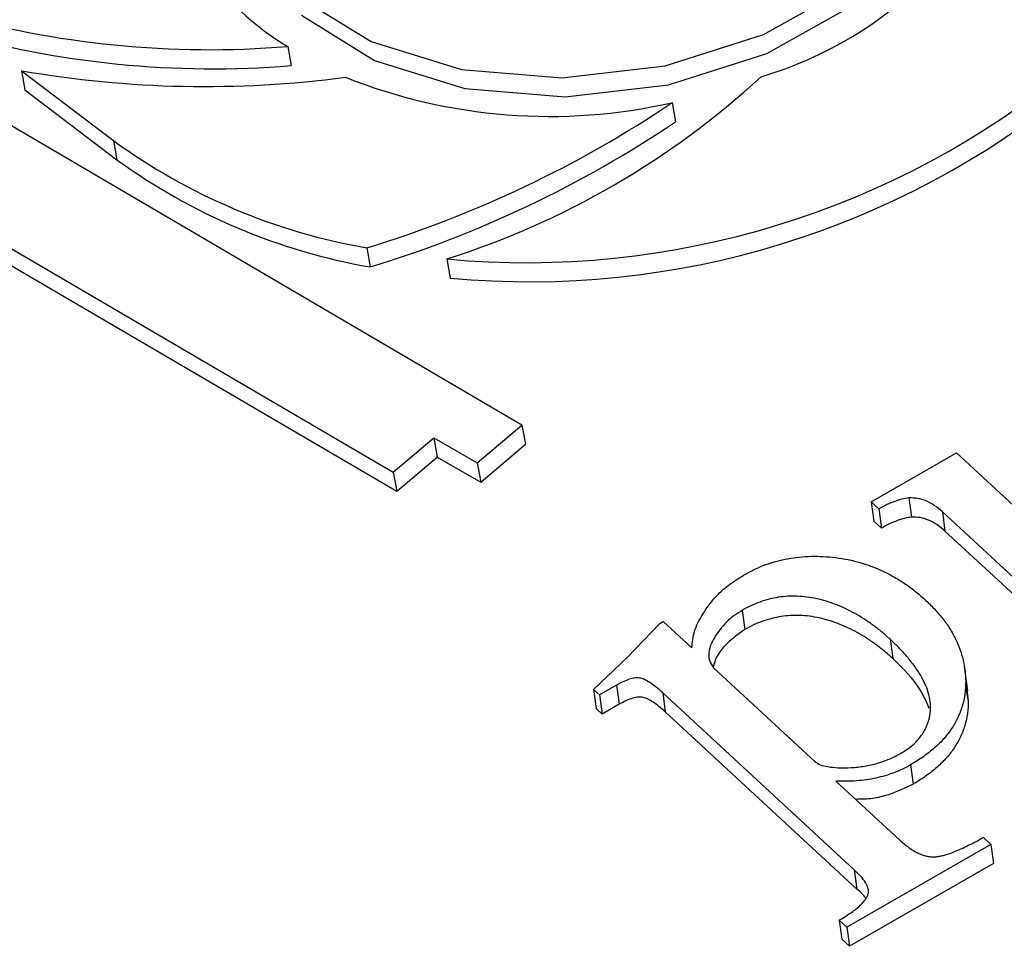
# Model space of a CAD drawing. Units: millimetres. Extents: x -722 to 5718, y 0 to 3720.
# Drawn here: x 310 to 315, y 1811 to 1816 of the extents above; entities that cross this region are included whole.
import ezdxf

# ---------------------------------------------------------------- set-up
doc = ezdxf.new("R2010")
doc.units = ezdxf.units.MM

msp = doc.modelspace()

# ---------------------------------------------------------------- linework, layer by layer
for p, q in [((312.4611, 1814.085), (308.0854, 1816.6479)), ((311.0925, 1816.298), (311.1125, 1816.1864)), ((307.7401, 1816.1335), (311.7093, 1813.8104)), ((309.5366, 1816.1563), (310.075, 1815.7478)), ((309.5366, 1816.1563), (309.5567, 1816.0446)), ((307.7602, 1816.0219), (311.7293, 1813.6987)), ((309.5567, 1816.0446), (310.095, 1815.6362)), ((313.3378, 1815.9695), (313.3578, 1815.8579)), ((310.075, 1815.7478), (310.095, 1815.6362)), ((311.5542, 1815.121), (311.5743, 1815.0094)), ((312.0215, 1815.0563), (312.0415, 1814.9446)), ((312.2002, 1813.8645), (312.4611, 1814.085)), ((312.4611, 1814.085), (312.4812, 1813.9734)), ((311.7093, 1813.8104), (311.946, 1814.0105)), ((311.946, 1814.0105), (312.2002, 1813.8645)), ((311.946, 1814.0105), (311.9661, 1813.8989)), ((312.2203, 1813.7529), (312.4812, 1813.9734)), ((311.7293, 1813.6987), (311.9661, 1813.8989)), ((311.9661, 1813.8989), (312.2203, 1813.7529)), ((314.5012, 1813.6365), (314.9995, 1813.9229)), ((314.9995, 1813.9229), (315.7937, 1813.1884)), ((312.2002, 1813.8645), (312.2203, 1813.7529)), ((311.7093, 1813.8104), (311.7293, 1813.6987)), ((314.7211, 1813.6602), (314.7363, 1813.5478)), ((314.5457, 1813.5954), (314.5012, 1813.6365)), ((314.5012, 1813.6365), (314.5164, 1813.5241)), ((314.5457, 1813.5954), (314.561, 1813.483)), ((315.5207, 1813.0205), (314.9171, 1813.5788)), ((314.9171, 1813.5788), (314.9323, 1813.4664)), ((314.561, 1813.483), (314.5164, 1813.5241)), ((315.536, 1812.9081), (314.9323, 1813.4664)), ((313.7472, 1813.0029), (313.7624, 1812.8905)), ((313.0778, 1812.7303), (313.2667, 1812.927)), ((313.2667, 1812.927), (313.2867, 1812.9384)), ((313.2867, 1812.9384), (313.4543, 1812.7834)), ((314.6117, 1812.8339), (314.6269, 1812.7215)), ((312.8797, 1812.5413), (313.0778, 1812.7303)), ((315.0654, 1812.5336), (315.0464, 1812.6741)), ((313.5794, 1812.6677), (314.1734, 1812.1184)), ((313.0142, 1812.5665), (312.9145, 1812.5092)), ((313.0142, 1812.5665), (313.0294, 1812.4541)), ((315.0535, 1812.5872), (315.0687, 1812.4748)), ((312.9145, 1812.5092), (312.8797, 1812.5413)), ((312.8797, 1812.5413), (312.8949, 1812.4289)), ((312.9145, 1812.5092), (312.9297, 1812.3968)), ((314.4021, 1811.4864), (313.2832, 1812.5213)), ((313.2832, 1812.5213), (313.2984, 1812.409)), ((315.0534, 1812.5459), (315.0687, 1812.4748)), ((313.0294, 1812.4541), (312.9297, 1812.3968)), ((312.9297, 1812.3968), (312.8949, 1812.4289)), ((314.4174, 1811.3741), (313.2984, 1812.409)), ((314.7308, 1812.0998), (314.746, 1811.9874)), ((314.2954, 1812.0055), (314.6661, 1811.6627)), ((315.2004, 1811.6355), (314.3595, 1811.1522)), ((315.1559, 1811.6767), (315.2004, 1811.6355)), ((315.2004, 1811.6355), (315.2156, 1811.5231)), ((315.2156, 1811.5231), (314.3748, 1811.0398)), ((314.4021, 1811.4864), (314.4174, 1811.3741)), ((314.315, 1811.1934), (314.3302, 1811.081)), ((314.3595, 1811.1522), (314.315, 1811.1934)), ((314.3595, 1811.1522), (314.3748, 1811.0398)), ((314.3748, 1811.0398), (314.3302, 1811.081))]:
    msp.add_line(p, q)
at = {"flags": 128}
for points in [[(311.1522, 1816.5924), (311.5801, 1816.3267), (312.107, 1816.1635), (312.6938, 1816.115), (313.297, 1816.1848), (313.8718, 1816.3677), (314.3757, 1816.6502), (314.7713, 1817.0113), (315.0291, 1817.4241), (315.1302, 1817.8582), (315.067, 1818.2813), (314.8441, 1818.662), (314.4782, 1818.9721), (313.9963, 1819.1886), (313.4342, 1819.2954), (312.8336, 1819.2847), (312.239, 1819.1571), (311.6946, 1818.9222), (311.2406, 1818.5974), (310.9109, 1818.2068), (310.7297, 1817.7794), (310.7106, 1817.3468), (310.855, 1816.9411), (311.1522, 1816.5924)], [(311.1723, 1816.4808), (311.6001, 1816.215), (312.127, 1816.0519), (312.7138, 1816.0034), (313.317, 1816.0732), (313.8919, 1816.2561), (314.3958, 1816.5386), (314.7913, 1816.8996), (315.0492, 1817.3125), (315.1503, 1817.7466), (315.1339, 1817.9937)]]:
    msp.add_lwpolyline(points, dxfattribs=at)
for centre, radius, start, end in [((311.792, 1817.5074), 1.3971, 141.12847, 239.95487), ((313.2046, 1818.3278), 2.3014, 286.49071, 344.2348), ((310.6339, 1821.8454), 5.5663, 253.84306, 274.72581), ((310.6539, 1821.7338), 5.5663, 253.84306, 274.72581), ((310.6093, 1822.3456), 6.2816, 260.16824, 277.5093), ((312.487, 1820.0339), 4.9994, 264.65683, 309.38823), ((310.5442, 1819.72), 4.8921, 287.5757, 312.63693), ((312.6228, 1819.1136), 3.2244, 248.29298, 282.81163), ((312.5071, 1819.9223), 4.9994, 264.65683, 309.38823), ((309.608, 1821.5108), 6.6796, 286.94019, 303.94411), ((309.6281, 1821.3991), 6.6796, 286.94019, 303.94411), ((312.1642, 1818.6195), 3.5513, 233.96337, 260.1098), ((312.1843, 1818.5079), 3.5513, 233.96337, 260.1098)]:
    msp.add_arc(centre, radius, start, end)
for points, knots in [([(314.7211, 1813.6601), (314.7078, 1813.6581), (314.6795, 1813.6537), (314.6365, 1813.6399), (314.591, 1813.6205), (314.5614, 1813.604), (314.5457, 1813.5954)], [0, 0, 0, 0, 0.208037, 0.441517, 0.705122, 1, 1, 1, 1]), ([(314.9171, 1813.5788), (314.9019, 1813.5917), (314.8737, 1813.6156), (314.8251, 1813.6428), (314.7741, 1813.6592), (314.7383, 1813.6598), (314.7211, 1813.6601)], [0, 0, 0, 0, 0.303181, 0.561649, 0.789602, 1, 1, 1, 1]), ([(314.7363, 1813.5478), (314.723, 1813.5457), (314.6947, 1813.5413), (314.6518, 1813.5275), (314.6062, 1813.5081), (314.5766, 1813.4917), (314.561, 1813.483)], [0, 0, 0, 0, 0.208037, 0.441517, 0.705122, 1, 1, 1, 1]), ([(314.9323, 1813.4664), (314.9171, 1813.4793), (314.8889, 1813.5032), (314.8403, 1813.5304), (314.7894, 1813.5468), (314.7535, 1813.5475), (314.7363, 1813.5478)], [0, 0, 0, 0, 0.303181, 0.561649, 0.789602, 1, 1, 1, 1]), ([(313.7669, 1813.2145), (313.7862, 1813.225), (313.8242, 1813.2458), (313.8857, 1813.2708), (313.9489, 1813.291), (314.0142, 1813.3057), (314.0813, 1813.3157), (314.1506, 1813.3196), (314.2218, 1813.3184), (314.2944, 1813.312), (314.3672, 1813.3002), (314.4384, 1813.2825), (314.5076, 1813.2594), (314.575, 1813.231), (314.6396, 1813.1962), (314.7032, 1813.1567), (314.7641, 1813.1111), (314.8018, 1813.0777), (314.821, 1813.0606)], [0, 0, 0, 0, 0.056478, 0.111714, 0.165881, 0.219704, 0.274346, 0.330364, 0.388191, 0.449125, 0.511365, 0.574575, 0.638964, 0.705099, 0.773852, 0.845959, 0.921193, 1, 1, 1, 1]), ([(313.5155, 1812.9771), (313.5302, 1812.9998), (313.5589, 1813.0439), (313.6047, 1813.0956), (313.6472, 1813.1332), (313.6826, 1813.1611), (313.723, 1813.1882), (313.7521, 1813.2056), (313.7669, 1813.2145)], [0, 0, 0, 0, 0.251087, 0.489017, 0.607621, 0.730518, 0.862533, 1, 1, 1, 1]), ([(314.6117, 1812.8339), (314.5952, 1812.8488), (314.5631, 1812.878), (314.511, 1812.9176), (314.4587, 1812.9538), (314.4056, 1812.9857), (314.3512, 1813.0131), (314.2966, 1813.037), (314.2404, 1813.056), (314.1839, 1813.0713), (314.1272, 1813.0817), (314.0705, 1813.0863), (314.0146, 1813.0859), (313.9594, 1813.0799), (313.9047, 1813.0692), (313.851, 1813.052), (313.7974, 1813.0307), (313.7642, 1813.0123), (313.7472, 1813.0029)], [0, 0, 0, 0, 0.08077, 0.158322, 0.231657, 0.302244, 0.369274, 0.433488, 0.496214, 0.556384, 0.614317, 0.66984, 0.723457, 0.776101, 0.82952, 0.883717, 0.94052, 1, 1, 1, 1]), ([(314.821, 1813.0606), (314.8393, 1813.0427), (314.8753, 1813.0076), (314.9225, 1812.9522), (314.9621, 1812.8952), (314.9945, 1812.8365), (315.0209, 1812.7766), (315.0388, 1812.7148), (315.051, 1812.6517), (315.0527, 1812.6087), (315.0535, 1812.5872)], [0, 0, 0, 0, 0.131941, 0.259598, 0.385416, 0.509222, 0.631498, 0.753547, 0.876597, 1, 1, 1, 1]), ([(313.4543, 1812.7834), (313.4552, 1812.7999), (313.457, 1812.8326), (313.4685, 1812.8816), (313.4875, 1812.9301), (313.5061, 1812.9613), (313.5155, 1812.9771)], [0, 0, 0, 0, 0.250895, 0.498905, 0.747095, 1, 1, 1, 1]), ([(313.7472, 1813.0029), (313.7308, 1812.9926), (313.6975, 1812.9718), (313.6547, 1812.9338), (313.6165, 1812.8907), (313.5837, 1812.8436), (313.5596, 1812.7953), (313.5498, 1812.7485), (313.5557, 1812.705), (313.5715, 1812.6801), (313.5794, 1812.6677)], [0, 0, 0, 0, 0.119144, 0.242173, 0.372653, 0.512628, 0.649531, 0.772342, 0.886394, 1, 1, 1, 1]), ([(314.6269, 1812.7215), (314.6105, 1812.7364), (314.5783, 1812.7656), (314.5262, 1812.8053), (314.4739, 1812.8414), (314.4208, 1812.8733), (314.3664, 1812.9007), (314.3118, 1812.9246), (314.2556, 1812.9436), (314.1991, 1812.9589), (314.1424, 1812.9693), (314.0857, 1812.974), (314.0298, 1812.9735), (313.9746, 1812.9676), (313.9199, 1812.9568), (313.8662, 1812.9397), (313.8126, 1812.9183), (313.7794, 1812.8999), (313.7624, 1812.8905)], [0, 0, 0, 0, 0.08077, 0.158322, 0.231657, 0.302244, 0.369274, 0.433488, 0.496214, 0.556384, 0.614317, 0.66984, 0.723457, 0.776101, 0.82952, 0.883717, 0.94052, 1, 1, 1, 1]), ([(313.7624, 1812.8905), (313.7265, 1812.8647), (313.6548, 1812.813), (313.5933, 1812.7342), (313.5818, 1812.685), (313.5784, 1812.6706)], [0, 0, 0, 0, 0.413768, 0.828362, 1, 1, 1, 1]), ([(314.8418, 1812.3758), (314.8447, 1812.3931), (314.8505, 1812.4283), (314.8457, 1812.482), (314.8318, 1812.5372), (314.8074, 1812.5939), (314.7735, 1812.6521), (314.729, 1812.7117), (314.6755, 1812.7732), (314.6334, 1812.8131), (314.6117, 1812.8339)], [0, 0, 0, 0, 0.100237, 0.204337, 0.315252, 0.432633, 0.559537, 0.69516, 0.842065, 1, 1, 1, 1]), ([(314.8396, 1812.4304), (314.8243, 1812.467), (314.7795, 1812.5742), (314.6875, 1812.663), (314.6269, 1812.7215)], [0, 0, 0, 0, 0.341606, 1, 1, 1, 1]), ([(313.2832, 1812.5213), (313.2709, 1812.5324), (313.2486, 1812.5525), (313.2144, 1812.5776), (313.1846, 1812.5958), (313.1562, 1812.6075), (313.1248, 1812.6092), (313.091, 1812.6021), (313.0531, 1812.5877), (313.028, 1812.574), (313.0142, 1812.5665)], [0, 0, 0, 0, 0.184138, 0.335414, 0.456553, 0.550903, 0.63476, 0.731325, 0.852838, 1, 1, 1, 1]), ([(315.0535, 1812.5872), (315.0525, 1812.5626), (315.0507, 1812.5146), (315.0348, 1812.4441), (315.0103, 1812.3772), (314.974, 1812.3139), (314.9288, 1812.2541), (314.8724, 1812.1983), (314.8068, 1812.146), (314.7564, 1812.1154), (314.7308, 1812.0998)], [0, 0, 0, 0, 0.136352, 0.265157, 0.389617, 0.510544, 0.63069, 0.750641, 0.873396, 1, 1, 1, 1]), ([(313.2984, 1812.409), (313.2861, 1812.42), (313.2638, 1812.4401), (313.2296, 1812.4652), (313.1998, 1812.4834), (313.1714, 1812.4951), (313.14, 1812.4969), (313.1062, 1812.4897), (313.0683, 1812.4753), (313.0432, 1812.4616), (313.0294, 1812.4541)], [0, 0, 0, 0, 0.184138, 0.335414, 0.456553, 0.550903, 0.63476, 0.731325, 0.852838, 1, 1, 1, 1]), ([(315.0687, 1812.4748), (315.0678, 1812.4502), (315.0659, 1812.4023), (315.05, 1812.3317), (315.0255, 1812.2648), (314.9892, 1812.2015), (314.944, 1812.1417), (314.8876, 1812.0859), (314.822, 1812.0337), (314.7716, 1812.003), (314.746, 1811.9874)], [0, 0, 0, 0, 0.136352, 0.265157, 0.389617, 0.510544, 0.63069, 0.750641, 0.873396, 1, 1, 1, 1]), ([(314.6728, 1812.1666), (314.6947, 1812.1803), (314.7381, 1812.2075), (314.7871, 1812.2587), (314.8243, 1812.315), (314.8359, 1812.3552), (314.8418, 1812.3758)], [0, 0, 0, 0, 0.249438, 0.49299, 0.740113, 1, 1, 1, 1]), ([(314.3835, 1812.0838), (314.4099, 1812.0861), (314.4619, 1812.0906), (314.5372, 1812.1082), (314.6087, 1812.1326), (314.6513, 1812.1552), (314.6728, 1812.1666)], [0, 0, 0, 0, 0.256829, 0.506035, 0.750338, 1, 1, 1, 1]), ([(314.1734, 1812.1184), (314.1828, 1812.112), (314.2036, 1812.098), (314.2517, 1812.0881), (314.3122, 1812.082), (314.3582, 1812.0832), (314.3835, 1812.0838)], [0, 0, 0, 0, 0.177623, 0.39347, 0.665899, 1, 1, 1, 1]), ([(314.7308, 1812.0998), (314.7151, 1812.0913), (314.6842, 1812.0746), (314.6345, 1812.0536), (314.583, 1812.0359), (314.529, 1812.0223), (314.4733, 1812.0122), (314.4156, 1812.006), (314.3559, 1812.0034), (314.3158, 1812.0048), (314.2954, 1812.0055)], [0, 0, 0, 0, 0.1232197, 0.2437399, 0.364068, 0.4858681, 0.6088024, 0.7340974, 0.8647482, 1, 1, 1, 1]), ([(314.746, 1811.9874), (314.6698, 1811.9513), (314.5636, 1811.901), (314.4446, 1811.8991), (314.411, 1811.8986)], [0, 0, 0, 0, 0.717361, 1, 1, 1, 1]), ([(314.6661, 1811.6627), (314.6752, 1811.6545), (314.6927, 1811.6388), (314.7203, 1811.6179), (314.7463, 1811.5996), (314.7727, 1811.5857), (314.798, 1811.5745), (314.8231, 1811.5672), (314.8476, 1811.563), (314.8721, 1811.5623), (314.8977, 1811.5655), (314.9259, 1811.571), (314.9567, 1811.5808), (314.9906, 1811.5936), (315.0279, 1811.6092), (315.0678, 1811.629), (315.1115, 1811.6511), (315.1407, 1811.6679), (315.1559, 1811.6767)], [0, 0, 0, 0, 0.078462, 0.151043, 0.215868, 0.274668, 0.326538, 0.374835, 0.417824, 0.458185, 0.500296, 0.548603, 0.604023, 0.66656, 0.737733, 0.816492, 0.904243, 1, 1, 1, 1]), ([(314.4859, 1811.3557), (314.4853, 1811.3647), (314.484, 1811.3848), (314.467, 1811.4157), (314.4392, 1811.4502), (314.4153, 1811.4736), (314.4021, 1811.4864)], [0, 0, 0, 0, 0.17871, 0.399029, 0.671106, 1, 1, 1, 1]), ([(314.315, 1811.1934), (314.3278, 1811.2009), (314.3521, 1811.2151), (314.3849, 1811.2374), (314.414, 1811.2582), (314.4372, 1811.2793), (314.457, 1811.299), (314.4713, 1811.3185), (314.4817, 1811.3372), (314.4845, 1811.3497), (314.4859, 1811.3557)], [0, 0, 0, 0, 0.168872, 0.3232647, 0.4634907, 0.5909925, 0.7079007, 0.8120859, 0.9092871, 1, 1, 1, 1]), ([(314.469, 1811.3175), (314.4685, 1811.3187), (314.4593, 1811.3407), (314.4377, 1811.3579), (314.4174, 1811.3741)], [0, 0, 0, 0, 0.05818, 1, 1, 1, 1])]:
    msp.add_open_spline(points, degree=3, knots=knots)

doc.saveas('drawing.dxf')
